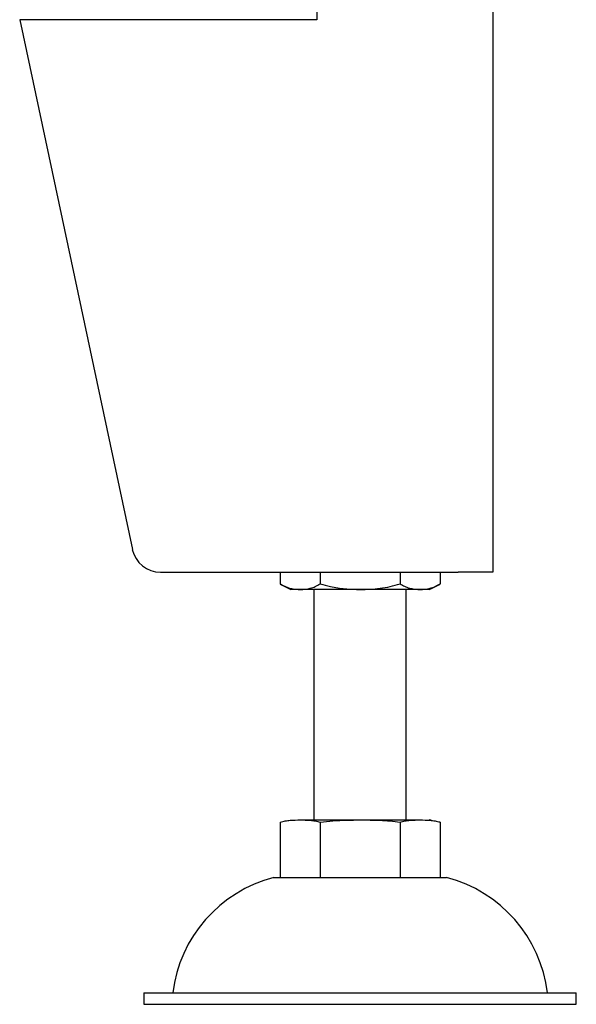
# Model space of a CAD drawing. Units: millimetres. Extents: x 22 to 205, y 37 to 298.
# Drawn here: x 175 to 182, y 171 to 183 of the extents above; entities that cross this region are included whole.
import ezdxf

# ---------------------------------------------------------------- set-up
doc = ezdxf.new("R2010")
doc.units = ezdxf.units.MM

msp = doc.modelspace()

# ---------------------------------------------------------------- linework, layer by layer
at = {"color": 7, "linetype": 'Continuous', "lineweight": 25}
for p, q in [((180.729, 186.862), (180.729, 176.385)), ((178.55, 186.671), (178.55, 183.235)), ((174.867, 183.235), (176.263, 176.668)), ((178.55, 183.235), (174.867, 183.235)), ((176.612, 176.385), (180.3, 176.385)), ((178.096, 176.385), (178.096, 176.24)), ((178.591, 176.385), (178.591, 176.24)), ((179.581, 176.385), (179.581, 176.24)), ((180.076, 176.385), (180.076, 176.24)), ((180.729, 176.385), (180.3, 176.385)), ((178.344, 176.171), (178.229, 176.171)), ((179.086, 176.171), (178.344, 176.171)), ((178.514, 176.171), (178.514, 173.314)), ((179.828, 176.171), (179.086, 176.171)), ((179.657, 173.314), (179.657, 176.171)), ((179.943, 176.171), (179.828, 176.171)), ((178.096, 173.287), (178.096, 172.599)), ((178.344, 173.314), (179.086, 173.314)), ((178.591, 173.287), (178.591, 172.599)), ((179.086, 173.314), (179.828, 173.314)), ((179.581, 173.287), (179.581, 172.599)), ((180.076, 173.287), (180.071, 173.289)), ((180.076, 173.287), (180.076, 172.599)), ((178.014, 172.599), (180.157, 172.599)), ((176.407, 171.171), (176.407, 171.028)), ((176.407, 171.171), (181.764, 171.171)), ((181.764, 171.028), (181.764, 171.171)), ((176.407, 171.028), (181.764, 171.028))]:
    msp.add_line(p, q, dxfattribs=at)
at = {"color": 7, "linetype": 'Continuous', "lineweight": 25, "flags": 128}
msp.add_lwpolyline([(179.964, 173.311), (179.96, 173.311), (179.943, 173.314)], dxfattribs=at)
at = {"color": 7, "linetype": 'Continuous', "lineweight": 25}
for centre, radius, start, end in [((176.612, 176.742), 0.357, 192, 270), ((178.56, 176.961), 0.857, 237.2602, 247.2813), ((179.612, 176.961), 0.857, 292.7187, 302.7446), ((178.44, 170.966), 1.688, 104.5907, 173.0375), ((179.732, 170.966), 1.688, 6.9625, 75.4093)]:
    msp.add_arc(centre, radius, start, end, dxfattribs=at)
for points, knots in [([(178.096, 176.24), (178.115, 176.229), (178.153, 176.208), (178.211, 176.187), (178.271, 176.175), (178.315, 176.171), (178.339, 176.171), (178.344, 176.171)], [0, 0, 0, 0, 0.234017, 0.469826, 0.709916, 0.951039, 1, 1, 1, 1]), ([(178.344, 176.171), (178.364, 176.171), (178.406, 176.173), (178.468, 176.185), (178.53, 176.205), (178.571, 176.229), (178.591, 176.24)], [0, 0, 0, 0, 0.2467613, 0.4945277, 0.7462923, 1, 1, 1, 1]), ([(178.591, 176.24), (178.633, 176.228), (178.734, 176.2), (178.9, 176.176), (179.024, 176.172), (179.086, 176.171)], [0, 0, 0, 0, 0.259227, 0.627453, 1, 1, 1, 1]), ([(179.086, 176.171), (179.127, 176.171), (179.21, 176.173), (179.334, 176.185), (179.459, 176.205), (179.54, 176.229), (179.581, 176.24)], [0, 0, 0, 0, 0.246761, 0.494528, 0.746292, 1, 1, 1, 1]), ([(179.581, 176.24), (179.6, 176.229), (179.637, 176.208), (179.696, 176.187), (179.755, 176.175), (179.8, 176.171), (179.824, 176.171), (179.828, 176.171)], [0, 0, 0, 0, 0.234017, 0.469826, 0.709916, 0.951039, 1, 1, 1, 1]), ([(179.828, 176.171), (179.849, 176.171), (179.89, 176.173), (179.952, 176.185), (180.015, 176.205), (180.055, 176.229), (180.076, 176.24)], [0, 0, 0, 0, 0.246761, 0.494528, 0.746292, 1, 1, 1, 1]), ([(178.096, 173.287), (178.117, 173.292), (178.158, 173.302), (178.24, 173.312), (178.302, 173.313), (178.344, 173.314)], [0, 0, 0, 0, 0.24899, 0.498612, 1, 1, 1, 1]), ([(178.344, 173.314), (178.385, 173.313), (178.447, 173.312), (178.529, 173.302), (178.57, 173.292), (178.591, 173.287)], [0, 0, 0, 0, 0.49904, 0.749267, 1, 1, 1, 1]), ([(178.591, 173.287), (178.644, 173.293), (178.752, 173.306), (178.917, 173.312), (179.03, 173.313), (179.086, 173.314)], [0, 0, 0, 0, 0.320741, 0.660129, 1, 1, 1, 1]), ([(179.086, 173.314), (179.168, 173.313), (179.292, 173.312), (179.457, 173.302), (179.54, 173.292), (179.581, 173.287)], [0, 0, 0, 0, 0.49904, 0.749267, 1, 1, 1, 1]), ([(179.581, 173.287), (179.601, 173.292), (179.642, 173.302), (179.725, 173.312), (179.787, 173.313), (179.828, 173.314)], [0, 0, 0, 0, 0.24899, 0.498612, 1, 1, 1, 1]), ([(179.828, 173.314), (179.869, 173.313), (179.931, 173.312), (180.014, 173.302), (180.055, 173.292), (180.076, 173.287)], [0, 0, 0, 0, 0.49904, 0.749267, 1, 1, 1, 1])]:
    msp.add_open_spline(points, degree=3, knots=knots, dxfattribs=at)

doc.saveas('drawing.dxf')
